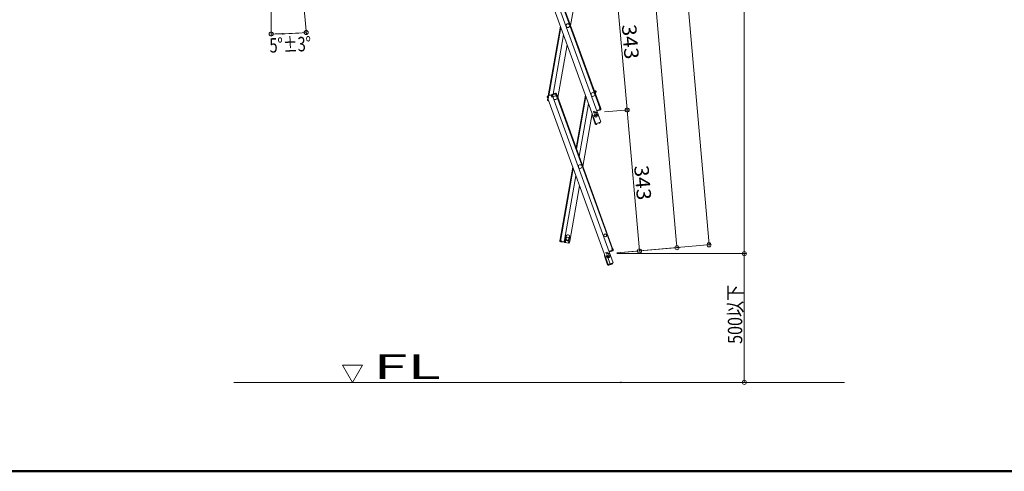
# Model space of a CAD drawing. Units: millimetres. Extents: x -2000 to 2000, y -1384 to 1386.
# Drawn here: x -695 to 500, y -1384 to -837 of the extents above; entities that cross this region are included whole.
import ezdxf

# ---------------------------------------------------------------- set-up
doc = ezdxf.new("R2010")
doc.units = ezdxf.units.MM
doc.header["$LTSCALE"] = 5
for name, color, linetype in [('02壁', 7, 'Continuous'), ('moji', 7, 'Continuous'), ('sunpou', 7, 'Continuous'), ('zumenwaku', 7, 'Continuous')]:
    doc.layers.add(name, color=color, linetype=linetype)
doc.styles.add('ＭＳ ゴシック', font='txt', dxfattribs={"height": 1})

# ---------------------------------------------------------------- blocks, each defined once
blk = doc.blocks.new('_ORIGIN_1-6_')
at = {"layer": 'sunpou', "color": 230, "linetype": 'Continuous', "lineweight": 5}
blk.add_line((0, 0), (-1, 0), dxfattribs=at)
blk.add_circle((0, 0), 0.5, dxfattribs=at)

msp = doc.modelspace()

# ---------------------------------------------------------------- linework, layer by layer
at = {"color": 120, "linetype": 'Continuous', "lineweight": 5}
for p, q in [((-69.4, -761.8), (3.9, -963.1)), ((-63.4, -759.6), (9.9, -961)), ((-58.9, -758), (8.6, -943.7)), ((-58.2, -757.7), (9.4, -943.4)), ((-15.5, -780.1), (-26.8, -844)), ((-53.9, -929.5), (-39, -845.1)), ((-53.1, -929.2), (-38.5, -846.6)), ((-47.9, -927.3), (-35.2, -855.5)), ((-42.2, -931.4), (-30.9, -867.5)), ((-55.1, -930.8), (-54.5, -932.4)), ((-54.9, -931.4), (-54.5, -932.4)), ((-50.2, -928.1), (-54.6, -929.7)), ((-53.8, -932.1), (-54.5, -932.4)), ((-54.3, -930.5), (-53.8, -930.3)), ((-54.3, -930.5), (-53.8, -932.1)), ((-54.2, -930.9), (-54.1, -930.4)), ((-53.7, -930.5), (-54, -929.5)), ((-53.7, -930.5), (-53.5, -932.3)), ((-50.4, -929.3), (-50.7, -928.3)), ((-49.9, -928.9), (-50.5, -929.1)), ((-50.4, -929.3), (-49.4, -930.8)), ((-49.9, -928.9), (-49.3, -930.5)), ((-44.9, -926.2), (-49.4, -927.8)), ((-48.3, -930.4), (-49.4, -930.8)), ((-49.3, -930.5), (-48.5, -930.2)), ((-44.7, -927), (-49.1, -928.6)), ((-49.1, -928.6), (-48.5, -930.2)), ((-49.1, -928.6), (-48.5, -930.2)), ((-48.9, -929.2), (-48.5, -930.2)), ((-48.5, -928.4), (-48.8, -927.6)), ((-48.3, -928.3), (-48.6, -927.5)), ((-48.5, -928.6), (-48.5, -928.4)), ((-48.5, -928.6), (-48.3, -930.4)), ((-48.5, -930.4), (24.8, -1131.8)), ((-48.3, -930.4), (-48.5, -930.4)), ((-45.5, -927.3), (-45.8, -926.5)), ((-45.2, -927.2), (-45.5, -926.4)), ((-45.2, -927.4), (-45.2, -927.2)), ((-45.2, -927.4), (-44.2, -928.9)), ((-44.7, -927), (-44.1, -928.6)), ((-44.2, -928.9), (-43.2, -928.5)), ((-44.1, -928.6), (-43.3, -928.3)), ((-44, -928.8), (23.6, -1114.5)), ((-43.9, -926.7), (-43.3, -928.3)), ((-43.2, -928.5), (24.3, -1114.2)), ((-8.7, -928.5), (-20, -992.5)), ((-19.4, -994), (-8.1, -930)), ((1.9, -922.9), (3.5, -923.2)), ((2.7, -924.1), (2.9, -923.1)), ((2.7, -924.1), (2.8, -925.3)), ((3.4, -924), (2.8, -923.9)), ((3, -925.9), (3.8, -926.1)), ((3.4, -924), (3.1, -925.7)), ((3.1, -925.7), (3.9, -925.8)), ((4, -924.8), (3.6, -927.4)), ((4.2, -924.1), (3.9, -925.8)), ((4, -924.8), (3.9, -925.8)), ((4, -924.8), (3.9, -925.8)), ((-54.8, -934.3), (-54.5, -932.7)), ((-54.7, -933.7), (-54.5, -932.7)), ((-54.5, -932.7), (-54.4, -932.3)), ((-54.4, -932.7), (-54.5, -932.7)), ((-53.5, -932.3), (-54.4, -932.6)), ((-54.4, -932.6), (18.9, -1133.9)), ((-54.1, -935.3), (-53.4, -935.4)), ((-54, -934.5), (-53.9, -934)), ((-54, -934.5), (-53.7, -934.5)), ((-4.9, -938.9), (-16.2, -1002.9)), ((8.5, -943.8), (9.4, -943.4)), ((8.7, -945.5), (8.5, -943.8)), ((8.7, -943.9), (9.5, -943.6)), ((9.3, -945.5), (8.7, -943.9)), ((9.5, -943.6), (9.8, -944.6)), ((10.1, -945.2), (9.5, -943.6)), ((-0.6, -950.9), (-11.8, -1014.8)), ((3.2, -963.2), (-0.7, -952.5)), ((2.8, -947.9), (1.2, -948.5)), ((1.2, -948.5), (1.9, -950.6)), ((3.3, -949.3), (1.7, -949.9)), ((2.8, -947.9), (3.6, -950)), ((5.2, -946.8), (4.8, -947)), ((5.1, -947.9), (9.9, -961)), ((5.2, -946.8), (5.6, -947.7)), ((9.3, -945.5), (5.3, -947)), ((8.7, -945.8), (5.3, -947)), ((9.6, -946.3), (5.6, -947.7)), ((8.5, -945.8), (8.8, -946.6)), ((8.7, -945.5), (8.7, -945.7)), ((8.7, -945.7), (9, -946.5)), ((3.2, -963.2), (3.9, -963)), ((3.3, -963.4), (3.2, -963.2)), ((9.9, -961), (3.9, -963.1)), ((4, -963.1), (4, -963.1)), ((4.8, -963.1), (4, -963.1)), ((4.7, -963.9), (4.1, -963.9)), ((4.7, -963.9), (4.9, -963.6)), ((4.8, -963.1), (4.9, -963.6)), ((7.7, -962), (8.4, -961.5)), ((7.7, -962), (8, -962.5)), ((8, -962.5), (8.4, -962.5)), ((8.4, -961.5), (8.4, -961.5)), ((8.4, -962.5), (8.8, -962.2)), ((9.1, -961.3), (9.1, -961.2)), ((-39.5, -1103.2), (-24.1, -1015.9)), ((-38.7, -1103.4), (-23.6, -1017.4)), ((-34, -1104.2), (-20.3, -1026.3)), ((-27.8, -1105.3), (-16, -1038.3)), ((-39.8, -1105.1), (-39.5, -1103.5)), ((-39.7, -1104.5), (-39.5, -1103.5)), ((-38.5, -1103.4), (-39.5, -1103.2)), ((-38.8, -1103.6), (-39.5, -1103.5)), ((-39.2, -1106.1), (-34.5, -1106.9)), ((-39, -1105.3), (-38.8, -1103.6)), ((-39, -1105.3), (-34.4, -1106.1)), ((-38.4, -1105.4), (-38.6, -1106.2)), ((-38.4, -1105.2), (-38.5, -1103.4)), ((-38.4, -1105.2), (-38.4, -1105.4)), ((-38.2, -1105.4), (-38.3, -1106.2)), ((-35.2, -1106), (-35.4, -1106.7)), ((-35, -1106), (-35.1, -1106.8)), ((-35, -1105.8), (-34.2, -1104.2)), ((-35, -1105.8), (-35, -1106)), ((-34.4, -1106.1), (-34.1, -1104.4)), ((-34.4, -1106.1), (-34.1, -1104.4)), ((-34.4, -1106.1), (-34.1, -1104.4)), ((-34.2, -1104.2), (-34, -1104.2)), ((-34.2, -1104.2), (-33, -1104.4)), ((-34.2, -1105.4), (-34.1, -1104.4)), ((-33.3, -1104.6), (-34.1, -1104.4)), ((-33.7, -1107), (-29, -1107.9)), ((-33.6, -1106.2), (-33.3, -1104.6)), ((-33.6, -1106.2), (-33, -1106.4)), ((-32.9, -1106.2), (-33.1, -1107.1)), ((-32.9, -1106.2), (-33, -1104.4)), ((-32.3, -1099.7), (-32.8, -1102.5)), ((-29.5, -1106.8), (-29.7, -1107.8)), ((-29.5, -1106.8), (-28.8, -1105.1)), ((-28.9, -1107.1), (-29.5, -1107)), ((-28.9, -1107.1), (-28.6, -1105.4)), ((-28.8, -1105.1), (-27.8, -1105.3)), ((-28.6, -1105.4), (-27.8, -1105.5)), ((-28.4, -1103.3), (-27.9, -1100.5)), ((-28.1, -1107.2), (-27.8, -1105.5)), ((-28, -1106.5), (-27.8, -1105.5)), ((-28, -1106.5), (-27.8, -1105.5)), ((18.1, -1134), (14.2, -1123.3)), ((17.7, -1118.7), (16.1, -1119.3)), ((16.1, -1119.3), (16.9, -1121.4)), ((18.3, -1120.1), (16.6, -1120.7)), ((21.5, -1134), (17.6, -1123.3)), ((17.7, -1118.7), (18.5, -1120.8)), ((20.2, -1117.6), (19.7, -1117.8)), ((20.1, -1118.7), (24.8, -1131.8)), ((20.2, -1117.6), (20.5, -1118.5)), ((24.3, -1116.3), (20.3, -1117.8)), ((23.6, -1116.6), (20.3, -1117.8)), ((24.5, -1117.1), (20.5, -1118.5)), ((23.4, -1114.5), (24.3, -1114.2)), ((23.6, -1116.3), (23.4, -1114.5)), ((23.4, -1116.6), (23.7, -1117.4)), ((23.6, -1116.3), (23.7, -1116.5)), ((23.7, -1114.7), (24.4, -1114.4)), ((24.3, -1116.3), (23.7, -1114.7)), ((23.7, -1116.5), (23.9, -1117.3)), ((24.4, -1114.4), (24.8, -1115.4)), ((25, -1116), (24.4, -1114.4)), ((18.1, -1134), (18.8, -1133.8)), ((18.2, -1134.2), (18.1, -1134)), ((24.8, -1131.8), (18.9, -1133.9)), ((19, -1133.9), (18.9, -1133.9)), ((19.8, -1133.9), (19, -1133.9)), ((19.6, -1134.7), (19, -1134.7)), ((23.3, -1133.3), (19.6, -1134.7)), ((19.6, -1134.7), (19.8, -1134.4)), ((19.8, -1133.9), (19.8, -1134.4)), ((22.7, -1132.8), (23.3, -1132.3)), ((22.7, -1132.8), (23, -1133.3)), ((23, -1133.3), (23.3, -1133.3)), ((23.3, -1132.3), (23.3, -1132.3)), ((23.3, -1133.3), (23.8, -1133)), ((24.1, -1132.1), (24.1, -1132))]:
    msp.add_line(p, q, dxfattribs=at)
for centre, radius in [((-30, -844.3), 2.25), ((-45.5, -931.7), 2.25), ((-45.5, -931.7), 2.25), ((0.3, -927.7), 2.25), ((3.8, -953.2), 2), ((3.8, -953.2), 0.6), ((-15.1, -1015.1), 2.25), ((15.3, -1098.5), 1.75), ((-30.5, -1102.5), 1.8), ((18.7, -1124), 2), ((18.7, -1124), 0.6)]:
    msp.add_circle(centre, radius, dxfattribs=at)
for centre, radius, start, end in [((-54.3, -930.5), 0.8, 110, 200), ((-49.9, -928.9), 0.8, 20, 110), ((-49.1, -928.6), 0.8, 110, 140), ((-44.7, -927), 0.8, 20, 110), ((3.4, -924), 0.8, 350, 80), ((-54, -934.5), 0.8, 170, 260), ((0, -952.2), 0.8, 117.1808, 200), ((9.3, -945.5), 0.8, 290, 20), ((4, -963.1), 0.8, 200, 275), ((8.4, -961.5), 0.8, 305, 20), ((-30.1, -1100.1), 2.25, 350, 170), ((-39, -1105.3), 0.8, 170, 260), ((-34.4, -1106.1), 0.8, 260, 290), ((-33.6, -1106.2), 0.8, 170, 260), ((-30.6, -1102.9), 2.25, 170, 350), ((-28.9, -1107.1), 0.8, 260, 350), ((15, -1123), 0.8, 117.1808, 200), ((24.3, -1116.3), 0.8, 290, 20), ((19, -1133.9), 0.8, 200, 275), ((23.3, -1132.3), 0.8, 305, 20)]:
    msp.add_arc(centre, radius, start, end, dxfattribs=at)
at = {"layer": '02壁', "color": 120, "linetype": 'Continuous', "lineweight": 5}
msp.add_line((-435.4, -1276.6), (305.7, -1276.6), dxfattribs=at)
at = {"layer": 'DEFPOINTS', "color": 7, "linetype": 'Continuous', "lineweight": 5, "const_width": 1}
for points in [[(-375.5, -854.2, 0.414214), (-376, -853.7, 0.414214), (-376.5, -854.2, 0.414214), (-376, -854.7, 0.414214)], [(4.9, -949.8, 0.414214), (4.4, -949.3, 0.414214), (3.9, -949.8, 0.414214), (4.4, -950.3, 0.414214)], [(4.9, -949.8, 0.414214), (4.4, -949.3, 0.414214), (3.9, -949.8, 0.414214), (4.4, -950.3, 0.414214)], [(42.4, -946.5, 0.414214), (41.9, -946, 0.414214), (41.4, -946.5, 0.414214), (41.9, -947, 0.414214)], [(141.8, -1109.9, 0.414214), (141.3, -1109.4, 0.414214), (140.8, -1109.9, 0.414214), (141.3, -1110.4, 0.414214)], [(19.8, -1120.6, 0.414214), (19.3, -1120.1, 0.414214), (18.8, -1120.6, 0.414214), (19.3, -1121.1, 0.414214)], [(19.8, -1120.6, 0.414214), (19.3, -1120.1, 0.414214), (18.8, -1120.6, 0.414214), (19.3, -1121.1, 0.414214)], [(19.8, -1120.6, 0.414214), (19.3, -1120.1, 0.414214), (18.8, -1120.6, 0.414214), (19.3, -1121.1, 0.414214)], [(19.8, -1120.6, 0.414214), (19.3, -1120.1, 0.414214), (18.8, -1120.6, 0.414214), (19.3, -1121.1, 0.414214)], [(19.8, -1120.6, 0.414214), (19.3, -1120.1, 0.414214), (18.8, -1120.6, 0.414214), (19.3, -1121.1, 0.414214)], [(57.3, -1117.3, 0.414214), (56.8, -1116.8, 0.414214), (56.3, -1117.3, 0.414214), (56.8, -1117.8, 0.414214)], [(102.9, -1113.3, 0.414214), (102.4, -1112.8, 0.414214), (101.9, -1113.3, 0.414214), (102.4, -1113.8, 0.414214)], [(184.6, -1120.6, 0.414214), (184.1, -1120.1, 0.414214), (183.6, -1120.6, 0.414214), (184.1, -1121.1, 0.414214)], [(34.8, -1276.6, 0.414214), (34.3, -1276.1, 0.414214), (33.8, -1276.6, 0.414214), (34.3, -1277.1, 0.414214)], [(184.6, -1276.6, 0.414214), (184.1, -1276.1, 0.414214), (183.6, -1276.6, 0.414214), (184.1, -1277.1, 0.414214)]]:
    msp.add_lwpolyline(points, format="xyb", close=True, dxfattribs=at)
at = {"layer": 'sunpou', "color": 230, "linetype": 'Continuous', "lineweight": 5}
for p, q in [((-40.8, 972.3), (140.9, -1104.9)), ((184.1, 957.5), (184.1, -1115.6)), ((-61.6, 760.5), (101.9, -1108.4)), ((-353.8, -782.6), (-347.5, -855.1)), ((27.3, -780.7), (41.4, -941.5)), ((-390.2, -790.4), (-390.2, -856.9)), ((14.4, -948.9), (44.3, -946.3)), ((14.4, -948.9), (44.3, -946.3)), ((42.3, -951.5), (56.4, -1112.3)), ((29.3, -1119.7), (143.8, -1109.7)), ((29.3, -1119.7), (104.8, -1113.1)), ((29.3, -1119.7), (59.3, -1117.1)), ((29.3, -1120.6), (186.6, -1120.6)), ((29.3, -1120.6), (186.6, -1120.6)), ((184.1, -1125.6), (184.1, -1271.6)), ((44.3, -1276.6), (186.6, -1276.6))]:
    msp.add_line(p, q, dxfattribs=at)
at = {"layer": 'sunpou', "color": 7, "linetype": 'Continuous', "lineweight": 18}
for p, q in [((-291.5, -1276.6), (-303.6, -1255.6)), ((-279.4, -1255.6), (-303.6, -1255.6)), ((-291.5, -1276.6), (-279.4, -1255.6))]:
    msp.add_line(p, q, dxfattribs=at)
at = {"layer": 'sunpou', "color": 230, "linetype": 'Continuous', "lineweight": 5}
msp.add_arc((-390.2, -367.1), 487.3, 270.5879, 274.4121, dxfattribs=at)
at = {"layer": 'zumenwaku', "color": 200, "linetype": 'Continuous', "lineweight": 50}
msp.add_line((-2000, -1384.4), (2000, -1384.4), dxfattribs=at)

# ---------------------------------------------------------------- block references
at = {"layer": 'sunpou', "color": 230, "linetype": 'Continuous', "lineweight": 5, "xscale": 5, "yscale": 5}
for p, rotation in [((-390.2, -854.4), 180.2939364334393), ((-347.7, -852.6), 4.706063566561349), ((41.9, -946.5), 274.999999999869), ((41.9, -946.5), 94.999999999869), ((102.4, -1113.3), 274.9999999999997), ((141.3, -1109.9), 274.999999999869), ((56.8, -1117.3), 274.999999999869), ((184.1, -1120.6), 270), ((184.1, -1120.6), 90), ((184.1, -1276.6), 270)]:
    msp.add_blockref('_ORIGIN_1-6_', p, dxfattribs=dict(at, rotation=rotation))

# ---------------------------------------------------------------- texts
at = {"layer": 'moji', "color": 40, "linetype": 'Continuous', "lineweight": 5, "style": 'ＭＳ ゴシック', "width": 1.824416}
msp.add_text('FL', height=30, dxfattribs=at).set_placement((-266.1, -1272.6))
at = {"layer": 'sunpou', "color": 40, "linetype": 'Continuous', "lineweight": 18, "style": 'ＭＳ ゴシック'}
for s, height, rotation, width, p in [('343', 17.49, 275, 1.064736, (35.3, -843.5)), ('5°±3°', 17.5, 2.5, 0.74375, (-391.9, -877.1)), ('343', 17.49, 275, 1.064736, (50.3, -1014.3)), ('500以下', 17.5, 90, 0.82, (181.6, -1230))]:
    msp.add_text(s, height=height, rotation=rotation, dxfattribs=dict(at, width=width)).set_placement(p)

doc.saveas('drawing.dxf')
